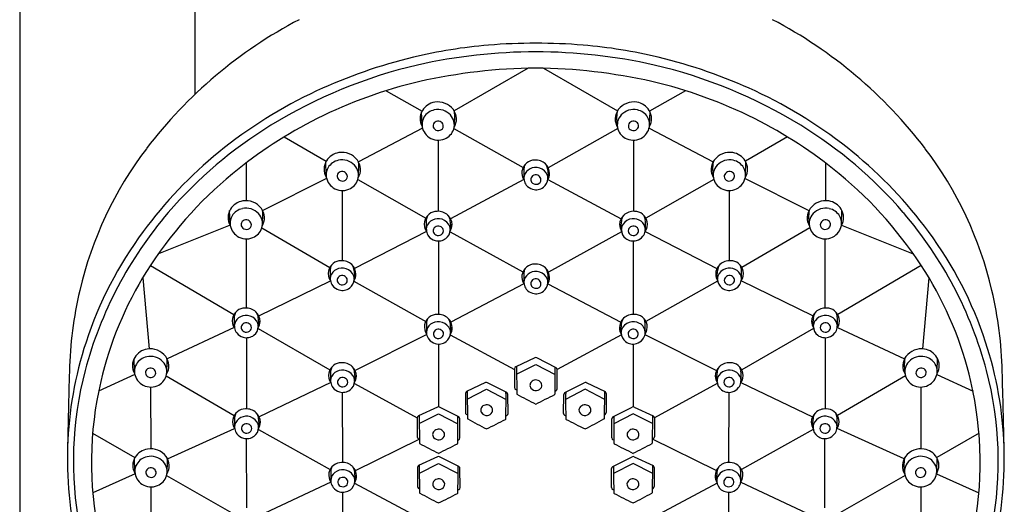
# Model space of a CAD drawing. Extents: x 7361.2 to 7371.2, y 176.4 to 232.1.
# Drawn here: x 7365.8 to 7370.3, y 217.6 to 219.9 of the extents above; entities that cross this region are included whole.
import ezdxf

# ---------------------------------------------------------------- set-up
doc = ezdxf.new("R2010")
doc.units = 0
doc.header["$LTSCALE"] = 0.64311
doc.layers.get('0').update_dxf_attribs({"color": 255, "linetype": 'CONTINUOUS'})

msp = doc.modelspace()

# ---------------------------------------------------------------- linework, layer by layer
for p, q in [((7365.7702, 220.1289), (7365.7702, 210.7897)), ((7366.5813, 220.1289), (7366.5813, 219.5349)), ((7368.1238, 219.6565), (7367.7819, 219.459)), ((7368.1961, 219.6565), (7368.5381, 219.459)), ((7367.4669, 219.5523), (7367.633, 219.4579)), ((7368.8531, 219.5523), (7368.687, 219.4579)), ((7367.633, 219.3963), (7367.6312, 219.4543)), ((7367.7828, 219.3966), (7367.7847, 219.4347)), ((7368.5371, 219.3966), (7368.5352, 219.4347)), ((7368.6869, 219.3963), (7368.6888, 219.4543)), ((7367.6354, 219.3791), (7367.3393, 219.2228)), ((7367.7806, 219.3766), (7368.1007, 219.1966)), ((7368.5394, 219.3766), (7368.2174, 219.1956)), ((7368.6846, 219.3791), (7368.9807, 219.2228)), ((7366.9943, 219.3381), (7367.1894, 219.2256)), ((7369.3257, 219.3381), (7369.1305, 219.2256)), ((7367.7083, 219.3235), (7367.7083, 218.9937)), ((7368.6117, 219.3235), (7368.6117, 218.9937)), ((7366.8195, 219.2186), (7366.8195, 219.0429)), ((7367.1888, 219.1629), (7367.187, 219.221)), ((7367.3387, 219.1632), (7367.3405, 219.2013)), ((7368.9813, 219.1632), (7368.9794, 219.2013)), ((7369.1311, 219.1629), (7369.133, 219.221)), ((7369.5005, 219.2186), (7369.5005, 219.0429)), ((7367.191, 219.1465), (7366.8953, 218.9978)), ((7367.336, 219.1418), (7367.6501, 218.9618)), ((7368.104, 219.141), (7367.7654, 218.9588)), ((7368.2163, 219.1408), (7368.5546, 218.9588)), ((7368.984, 219.1418), (7368.6698, 218.9618)), ((7369.129, 219.1465), (7369.4247, 218.9978)), ((7367.2641, 219.0901), (7367.2641, 218.765)), ((7369.0559, 219.0901), (7369.0559, 218.765)), ((7366.7443, 218.939), (7366.7424, 218.997)), ((7366.8941, 218.9393), (7366.896, 218.9774)), ((7369.4259, 218.9393), (7369.424, 218.9774)), ((7369.5757, 218.939), (7369.5776, 218.997)), ((7366.7451, 218.9291), (7366.4124, 218.7972)), ((7369.5749, 218.9291), (7369.9076, 218.7972)), ((7366.8914, 218.9179), (7367.2058, 218.7339)), ((7367.6538, 218.9), (7367.3212, 218.7288)), ((7367.7629, 218.8984), (7368.1001, 218.7134)), ((7368.5571, 218.8984), (7368.2181, 218.7124)), ((7368.6662, 218.9), (7368.9988, 218.7288)), ((7369.4285, 218.9179), (7369.1142, 218.7339)), ((7366.8203, 218.5458), (7366.8199, 218.8662)), ((7367.7089, 218.8564), (7367.7089, 218.5164)), ((7368.6111, 218.8564), (7368.6111, 218.5164)), ((7369.4997, 218.5458), (7369.5001, 218.8662)), ((7366.3754, 218.7426), (7366.7622, 218.5156)), ((7369.9446, 218.7426), (7369.5578, 218.5156)), ((7366.3401, 218.6863), (7366.369, 218.3565)), ((7366.8772, 218.5093), (7367.2089, 218.6723)), ((7367.3181, 218.6695), (7367.6503, 218.4833)), ((7368.1045, 218.6583), (7367.7666, 218.4804)), ((7368.2157, 218.6624), (7368.2165, 218.6905)), ((7368.2158, 218.6581), (7368.5533, 218.4804)), ((7369.0019, 218.6695), (7368.6697, 218.4833)), ((7369.4428, 218.5093), (7369.1111, 218.6723)), ((7369.9799, 218.6863), (7369.951, 218.3565)), ((7366.7637, 218.4549), (7366.4531, 218.3099)), ((7366.8741, 218.4507), (7367.2069, 218.2601)), ((7367.6546, 218.4227), (7367.3232, 218.256)), ((7367.7637, 218.421), (7368.0617, 218.261)), ((7368.5563, 218.421), (7368.2589, 218.2614)), ((7368.6654, 218.4227), (7368.9968, 218.256)), ((7369.4459, 218.4507), (7369.1131, 218.2601)), ((7369.5563, 218.4549), (7369.8669, 218.3099)), ((7366.8204, 218.4085), (7366.8209, 218.0785)), ((7367.7095, 218.3791), (7367.7095, 218.088)), ((7368.6105, 218.3791), (7368.6105, 218.088)), ((7369.4995, 218.4085), (7369.499, 218.0785)), ((7366.3013, 218.2527), (7366.2995, 218.3108)), ((7366.4512, 218.253), (7366.453, 218.2911)), ((7368.1552, 218.3152), (7368.0674, 218.274)), ((7368.0708, 218.2394), (7368.1598, 218.2844)), ((7368.1598, 218.2844), (7368.25, 218.2373)), ((7368.2535, 218.2693), (7368.1645, 218.315)), ((7369.8688, 218.253), (7369.8669, 218.2911)), ((7370.0186, 218.2527), (7370.0205, 218.3108)), ((7366.303, 218.2386), (7366.1358, 218.1611)), ((7368.0617, 218.2649), (7368.0617, 218.1771)), ((7368.0705, 218.2754), (7368.0714, 218.1484)), ((7368.2591, 218.1722), (7368.259, 218.2604)), ((7370.017, 218.2386), (7370.1842, 218.1611)), ((7366.4485, 218.2317), (7366.7632, 218.0476)), ((7367.2104, 218.2005), (7366.8789, 218.0415)), ((7367.3198, 218.1968), (7367.6111, 218.037)), ((7367.9273, 218.2001), (7367.8394, 218.1589)), ((7368.0256, 218.1542), (7367.9365, 218.1999)), ((7368.2944, 218.1542), (7368.3835, 218.1999)), ((7368.3927, 218.2001), (7368.4805, 218.1589)), ((7369.0002, 218.1968), (7368.7089, 218.037)), ((7369.1096, 218.2005), (7369.4411, 218.0415)), ((7369.8715, 218.2317), (7369.5568, 218.0476)), ((7366.3765, 218.1799), (7366.3769, 217.8939)), ((7367.2658, 217.8302), (7367.2653, 218.1553)), ((7367.8337, 218.1498), (7367.8337, 218.062)), ((7367.8426, 218.1603), (7367.8434, 218.0333)), ((7367.8428, 218.1243), (7367.9319, 218.1693)), ((7367.9319, 218.1693), (7368.0221, 218.1222)), ((7368.0312, 218.0571), (7368.031, 218.1453)), ((7368.0706, 218.1663), (7368.0669, 218.1683)), ((7368.2499, 218.1613), (7368.2537, 218.1633)), ((7368.2888, 218.0571), (7368.289, 218.1453)), ((7368.3881, 218.1693), (7368.2979, 218.1222)), ((7368.4772, 218.1243), (7368.3881, 218.1693)), ((7368.4774, 218.1603), (7368.4766, 218.0333)), ((7368.4863, 218.1498), (7368.4863, 218.062)), ((7369.0542, 217.8302), (7369.0547, 218.1553)), ((7369.9434, 218.1799), (7369.943, 217.8939)), ((7367.7047, 218.087), (7367.6169, 218.0458)), ((7367.6202, 218.0112), (7367.7093, 218.0563)), ((7367.7093, 218.0563), (7367.7995, 218.0091)), ((7367.803, 218.0411), (7367.7139, 218.0869)), ((7368.517, 218.0411), (7368.606, 218.0869)), ((7368.6107, 218.0563), (7368.5205, 218.0091)), ((7368.6997, 218.0112), (7368.6107, 218.0563)), ((7368.6153, 218.087), (7368.7031, 218.0458)), ((7367.6111, 218.0367), (7367.6111, 217.949)), ((7367.62, 218.0472), (7367.6208, 217.9203)), ((7367.8086, 217.944), (7367.8084, 218.0322)), ((7367.8426, 218.0512), (7367.8389, 218.0532)), ((7368.0219, 218.0462), (7368.0257, 218.0482)), ((7368.2981, 218.0462), (7368.2942, 218.0482)), ((7368.4773, 218.0512), (7368.481, 218.0532)), ((7368.5114, 217.944), (7368.5115, 218.0322)), ((7368.7, 218.0472), (7368.6991, 217.9203)), ((7368.7089, 218.0367), (7368.7089, 217.949)), ((7366.108, 217.9661), (7366.3039, 217.8531)), ((7366.455, 217.8469), (7366.7648, 217.9881)), ((7366.8754, 217.9833), (7367.2075, 217.7971)), ((7369.4445, 217.9833), (7369.1125, 217.7971)), ((7369.865, 217.8469), (7369.5551, 217.9881)), ((7370.212, 217.9661), (7370.0161, 217.8531)), ((7366.8217, 217.621), (7366.821, 217.9412)), ((7367.3243, 217.7931), (7367.6197, 217.9383)), ((7367.6201, 217.9382), (7367.6164, 217.9402)), ((7367.7993, 217.9332), (7367.8032, 217.9351)), ((7368.5206, 217.9332), (7368.5168, 217.9351)), ((7368.6999, 217.9382), (7368.7036, 217.9402)), ((7368.9956, 217.7931), (7368.7003, 217.9383)), ((7369.4983, 217.621), (7369.4989, 217.9412)), ((7366.3031, 217.79), (7366.3012, 217.8481)), ((7366.4529, 217.7903), (7366.4548, 217.8284)), ((7367.7052, 217.857), (7367.6174, 217.8158)), ((7367.6207, 217.7812), (7367.7098, 217.8263)), ((7367.7098, 217.8263), (7367.8, 217.7791)), ((7367.8035, 217.8111), (7367.7144, 217.8568)), ((7368.5165, 217.8111), (7368.6055, 217.8568)), ((7368.6102, 217.8263), (7368.52, 217.7791)), ((7368.6993, 217.7812), (7368.6102, 217.8263)), ((7368.6148, 217.857), (7368.7026, 217.8158)), ((7369.8671, 217.7903), (7369.8652, 217.8284)), ((7370.0169, 217.79), (7370.0188, 217.8481)), ((7367.6116, 217.8067), (7367.6116, 217.7189)), ((7367.6205, 217.8172), (7367.6213, 217.6902)), ((7367.8091, 217.714), (7367.8089, 217.8022)), ((7368.5109, 217.714), (7368.5111, 217.8022)), ((7368.6995, 217.8172), (7368.6987, 217.6902)), ((7368.7084, 217.8067), (7368.7084, 217.7189)), ((7366.3045, 217.7772), (7366.1084, 217.6891)), ((7366.4504, 217.7694), (7366.7626, 217.5904)), ((7367.211, 217.7387), (7366.8786, 217.583)), ((7367.3208, 217.7349), (7367.6119, 217.5786)), ((7368.9992, 217.7349), (7368.7081, 217.5786)), ((7369.109, 217.7387), (7369.4414, 217.583)), ((7369.8696, 217.7694), (7369.5573, 217.5904)), ((7370.0155, 217.7772), (7370.2116, 217.6891)), ((7366.3772, 217.7172), (7366.3778, 217.4417)), ((7367.2666, 217.3775), (7367.266, 217.6929)), ((7367.6206, 217.7081), (7367.6168, 217.7101)), ((7367.7998, 217.7031), (7367.8037, 217.7051)), ((7368.5202, 217.7031), (7368.5163, 217.7051)), ((7368.6994, 217.7081), (7368.7031, 217.7101)), ((7369.0534, 217.3775), (7369.054, 217.6929)), ((7369.9428, 217.7172), (7369.9421, 217.4417))]:
    msp.add_line(p, q)
for centre, radius, start, end in [((7368.0545, 217.9931), 2.1325, 117.6876, 142.7472), ((7368.2655, 217.9931), 2.1325, 37.2528, 62.3124), ((7368.1379, 217.4417), 2.3303, 94.8562, 103.5219), ((7368.1649, 216.8622), 2.9101, 90.0964, 94.4193), ((7368.1551, 216.8622), 2.9101, 85.5807, 89.9036), ((7368.1821, 217.4417), 2.3303, 76.4781, 85.1438), ((7368.153, 217.3791), 2.3947, 103.5219, 114.8947), ((7368.166, 217.2014), 2.5312, 90.1354, 102.6254), ((7368.154, 217.2014), 2.5312, 77.3746, 89.8646), ((7368.167, 217.3791), 2.3947, 65.1053, 76.4781), ((7368.1318, 217.4399), 2.2911, 103.0962, 121.5376), ((7368.1825, 217.1098), 2.5475, 90.5057, 102.6999), ((7368.1375, 217.1098), 2.5475, 77.3001, 89.4943), ((7368.1881, 217.4399), 2.2911, 58.4624, 76.9038), ((7368.1163, 217.4875), 2.1645, 103.1895, 116.5791), ((7368.2037, 217.4875), 2.1645, 63.4209, 76.8105), ((7368.045, 217.6118), 2.1382, 114.8947, 129.2392), ((7368.275, 217.6118), 2.1382, 50.7608, 65.1053), ((7367.7049, 219.4177), 0.0824, 99.1927, 148.4306), ((7367.7062, 219.4096), 0.0906, 37.4696, 99.1927), ((7368.6138, 219.4096), 0.0906, 80.8073, 142.5304), ((7368.6151, 219.4177), 0.0824, 31.5694, 80.8073), ((7368.0754, 217.5692), 2.0731, 116.5791, 129.5475), ((7367.6965, 219.4229), 0.0725, 148.4306, 210.3002), ((7367.6991, 219.3959), 0.066, 149.5163, 181.7895), ((7367.704, 219.393), 0.0717, 101.3335, 149.5163), ((7367.7071, 219.3864), 0.0789, 43.3499, 102.5741), ((7367.7153, 219.3941), 0.0675, 342.8442, 43.4219), ((7367.7171, 219.4208), 0.0752, 329.5887, 35.7348), ((7367.7118, 219.4378), 0.073, 357.5921, 17.5227), ((7368.6029, 219.4208), 0.0752, 144.2652, 210.4113), ((7368.6081, 219.4378), 0.073, 162.4773, 182.4079), ((7368.6046, 219.3941), 0.0675, 136.5781, 197.1558), ((7368.6129, 219.3864), 0.0789, 77.4259, 136.6501), ((7368.616, 219.393), 0.0717, 30.4837, 78.6665), ((7368.6209, 219.3959), 0.066, 358.2105, 30.4837), ((7368.6235, 219.4229), 0.0725, 329.6998, 31.5694), ((7368.2446, 217.5692), 2.0731, 50.4525, 63.4209), ((7367.9906, 217.67), 2.021, 121.5376, 139.3012), ((7367.707, 219.3981), 0.0741, 183.2794, 236.4303), ((7367.7038, 219.3897), 0.0196, 153.5304, 214.0454), ((7367.7071, 219.3887), 0.023, 97.3905, 154.819), ((7367.7088, 219.3931), 0.0256, 214.0454, 273.789), ((7367.7074, 219.3862), 0.0255, 41.0296, 97.3905), ((7367.7089, 219.3904), 0.0229, 273.789, 339.3834), ((7367.7112, 219.3895), 0.0205, 339.3834, 41.0296), ((7368.6088, 219.3895), 0.0205, 138.9704, 200.6166), ((7368.611, 219.3904), 0.0229, 200.6166, 266.211), ((7368.6126, 219.3862), 0.0255, 82.6095, 138.9704), ((7368.6112, 219.3931), 0.0256, 266.211, 325.9546), ((7368.6129, 219.3887), 0.023, 25.181, 82.6095), ((7368.6162, 219.3897), 0.0196, 325.9546, 26.4696), ((7368.613, 219.3981), 0.0741, 303.5697, 356.7206), ((7368.3294, 217.67), 2.021, 40.6988, 58.4624), ((7367.7087, 219.4005), 0.077, 236.3236, 292.7006), ((7367.71, 219.3973), 0.0736, 292.7006, 341.6755), ((7368.6099, 219.3973), 0.0736, 198.3245, 247.2994), ((7368.6112, 219.4005), 0.077, 247.2994, 303.6764), ((7367.7415, 218.2311), 1.7392, 142.7472, 166.8263), ((7367.9868, 217.683), 2.0463, 129.2392, 143.5158), ((7367.2607, 219.1843), 0.0824, 99.1927, 148.4306), ((7367.262, 219.1762), 0.0906, 37.4696, 99.1927), ((7369.058, 219.1762), 0.0906, 80.8073, 142.5304), ((7369.0593, 219.1843), 0.0824, 31.5694, 80.8073), ((7368.3331, 217.683), 2.0463, 36.4842, 50.7608), ((7368.5785, 218.2311), 1.7392, 13.1737, 37.2528), ((7367.2523, 219.1895), 0.0725, 148.4306, 210.3002), ((7367.2549, 219.1626), 0.066, 149.5163, 181.7895), ((7367.2598, 219.1597), 0.0717, 101.3335, 149.5163), ((7367.2629, 219.153), 0.0789, 43.3499, 102.5741), ((7367.2712, 219.1607), 0.0675, 342.8442, 43.4219), ((7367.2729, 219.1874), 0.0752, 329.5887, 35.7348), ((7367.2676, 219.2044), 0.073, 357.5921, 17.5227), ((7368.1554, 219.1705), 0.0606, 128.2361, 168.3772), ((7368.1686, 219.1842), 0.0643, 155.6905, 173.2851), ((7368.1541, 219.1729), 0.0579, 89.5448, 128.6796), ((7368.1594, 219.1388), 0.0582, 83.6462, 127.666), ((7368.16, 219.1666), 0.0645, 46.4716, 94.8852), ((7368.1593, 219.138), 0.0591, 34.3981, 83.6462), ((7368.1618, 219.1682), 0.0621, 1.0905, 46.6165), ((7368.1485, 219.1759), 0.0681, 8.6516, 30.5447), ((7369.0471, 219.1874), 0.0752, 144.2652, 210.4113), ((7369.0523, 219.2044), 0.073, 162.4773, 182.4079), ((7369.0488, 219.1607), 0.0675, 136.5781, 197.1558), ((7369.0571, 219.153), 0.0789, 77.4259, 136.6501), ((7369.0602, 219.1597), 0.0717, 30.4837, 78.6665), ((7369.0651, 219.1626), 0.066, 358.2105, 30.4837), ((7369.0677, 219.1895), 0.0725, 329.6998, 31.5694), ((7367.9612, 217.7076), 1.8936, 129.5475, 147.8702), ((7367.2628, 219.1647), 0.0741, 183.2794, 236.4303), ((7367.2596, 219.1564), 0.0196, 153.5304, 214.0454), ((7367.2629, 219.1553), 0.023, 97.3905, 154.819), ((7367.2632, 219.1528), 0.0255, 41.0296, 97.3905), ((7367.2647, 219.157), 0.0229, 273.789, 339.3834), ((7367.267, 219.1561), 0.0205, 339.3834, 41.0296), ((7368.1578, 219.1729), 0.0626, 170.9601, 213.1174), ((7368.4273, 219.1754), 0.3229, 177.1093, 181.9406), ((7368.3339, 219.1596), 0.2294, 178.7871, 185.1984), ((7368.154, 219.1459), 0.0493, 127.666, 177.3981), ((7368.1577, 219.1407), 0.0211, 125.9022, 187.7162), ((7368.16, 219.1374), 0.0251, 69.5374, 125.6529), ((7368.1604, 219.1386), 0.0238, 19.1101, 69.5374), ((7368.1713, 219.1463), 0.0446, 0.1781, 34.2191), ((7368.1615, 219.1705), 0.0624, 329.7009, 358.9214), ((7401.7738, 218.299), 33.5687, 178.50929, 178.5573), ((7368.1203, 219.1748), 0.0962, 358.5344, 6.8002), ((7369.053, 219.1561), 0.0205, 138.9704, 200.6166), ((7369.0552, 219.157), 0.0229, 200.6166, 266.211), ((7369.0568, 219.1528), 0.0255, 82.6095, 138.9704), ((7369.0571, 219.1553), 0.023, 25.181, 82.6095), ((7369.0604, 219.1564), 0.0196, 325.9546, 26.4696), ((7369.0572, 219.1647), 0.0741, 303.5697, 356.7206), ((7368.3588, 217.7076), 1.8936, 32.1298, 50.4525), ((7367.2645, 219.1671), 0.077, 236.3236, 292.7006), ((7367.2646, 219.1597), 0.0256, 214.0454, 273.789), ((7367.2659, 219.1639), 0.0736, 292.7006, 341.6755), ((7368.1544, 219.1463), 0.0495, 188.7364, 218.6085), ((7368.1608, 219.1515), 0.0577, 218.6085, 254.2891), ((7368.1587, 219.1415), 0.0222, 189.4513, 241.9065), ((7368.1608, 219.1516), 0.0579, 254.2891, 306.4873), ((7368.1605, 219.144), 0.0251, 241.0517, 305.144), ((7368.1631, 219.1404), 0.0207, 304.8084, 16.8556), ((7368.165, 219.1459), 0.0507, 306.4873, 358.1191), ((7369.0541, 219.1639), 0.0736, 198.3245, 247.2994), ((7369.0554, 219.1671), 0.077, 247.2994, 303.6764), ((7369.0554, 219.1597), 0.0256, 266.211, 325.9546), ((7366.8162, 218.9604), 0.0824, 99.1927, 148.4306), ((7366.8175, 218.9523), 0.0906, 37.4696, 99.1927), ((7369.5025, 218.9523), 0.0906, 80.8073, 142.5304), ((7369.5038, 218.9604), 0.0824, 31.5694, 80.8073), ((7367.8567, 217.7852), 1.8444, 139.3012, 165.2166), ((7366.8077, 218.9656), 0.0725, 148.4306, 210.3002), ((7366.8103, 218.9386), 0.066, 149.5163, 181.7895), ((7366.8152, 218.9357), 0.0717, 101.3335, 149.5163), ((7366.8183, 218.9291), 0.0789, 43.3499, 102.5741), ((7366.8266, 218.9368), 0.0675, 342.8442, 43.4219), ((7366.8283, 218.9635), 0.0752, 329.5887, 35.7348), ((7366.8231, 218.9805), 0.073, 357.5921, 17.5227), ((7367.7036, 218.9332), 0.0606, 128.2361, 168.3772), ((7367.7168, 218.9468), 0.0643, 155.6905, 173.2851), ((7367.7022, 218.9356), 0.0579, 89.5448, 128.6796), ((7367.7082, 218.9292), 0.0645, 46.4716, 94.8852), ((7367.7099, 218.9309), 0.0621, 1.0905, 46.6165), ((7367.6967, 218.9386), 0.0681, 8.6516, 30.5447), ((7368.61, 218.9309), 0.0621, 133.3835, 178.9095), ((7368.6233, 218.9386), 0.0681, 149.4553, 171.3484), ((7368.6118, 218.9292), 0.0645, 85.1148, 133.5284), ((7368.6178, 218.9356), 0.0579, 51.3204, 90.4552), ((7368.6164, 218.9332), 0.0606, 11.6228, 51.7639), ((7368.6032, 218.9468), 0.0643, 6.7149, 24.3095), ((7369.4917, 218.9635), 0.0752, 144.2652, 210.4113), ((7369.4969, 218.9805), 0.073, 162.4773, 182.4079), ((7369.4934, 218.9368), 0.0675, 136.5781, 197.1558), ((7369.5017, 218.9291), 0.0789, 77.4259, 136.6501), ((7369.5047, 218.9357), 0.0717, 30.4837, 78.6665), ((7369.5097, 218.9386), 0.066, 358.2105, 30.4837), ((7369.5123, 218.9656), 0.0725, 329.6998, 31.5694), ((7368.4633, 217.7852), 1.8444, 14.7834, 40.6988), ((7366.8183, 218.9408), 0.0741, 183.2794, 236.4303), ((7366.815, 218.9324), 0.0196, 153.5304, 214.0454), ((7366.8183, 218.9313), 0.023, 97.3905, 154.819), ((7366.82, 218.9358), 0.0256, 214.0454, 273.789), ((7366.8187, 218.9289), 0.0255, 41.0296, 97.3905), ((7366.8202, 218.9331), 0.0229, 273.789, 339.3834), ((7366.8225, 218.9322), 0.0205, 339.3834, 41.0296), ((7367.706, 218.9355), 0.0626, 170.9601, 213.1174), ((7367.9754, 218.9381), 0.3229, 177.1093, 181.9406), ((7367.882, 218.9223), 0.2294, 178.7871, 185.1984), ((7367.7021, 218.9086), 0.0493, 127.666, 177.3981), ((7367.7076, 218.9015), 0.0582, 83.6462, 127.666), ((7367.7059, 218.9034), 0.0211, 125.9022, 187.7162), ((7367.7082, 218.9001), 0.0251, 69.5374, 125.6529), ((7367.7075, 218.9007), 0.0591, 34.3981, 83.6462), ((7367.7086, 218.9013), 0.0238, 19.1101, 69.5374), ((7367.7194, 218.909), 0.0446, 0.1781, 34.2191), ((7367.7096, 218.9332), 0.0624, 329.7009, 358.9214), ((7401.3219, 218.0617), 33.5687, 178.50929, 178.5573), ((7367.6684, 218.9375), 0.0962, 358.5344, 6.8002), ((7368.6104, 218.9332), 0.0624, 181.0786, 210.2991), ((7368.6515, 218.9375), 0.0962, 173.1998, 181.4656), ((7334.9981, 218.0617), 33.5687, 1.4427, 1.49071), ((7368.6006, 218.909), 0.0446, 145.7809, 179.8219), ((7368.6125, 218.9007), 0.0591, 96.3538, 145.6019), ((7368.6114, 218.9013), 0.0238, 110.4626, 160.8899), ((7368.6118, 218.9001), 0.0251, 54.3471, 110.4626), ((7368.6124, 218.9015), 0.0582, 52.334, 96.3538), ((7368.6141, 218.9034), 0.0211, 352.2838, 54.0978), ((7368.6179, 218.9086), 0.0493, 2.6019, 52.334), ((7368.614, 218.9355), 0.0626, 326.8826, 9.0399), ((7368.4379, 218.9223), 0.2294, 354.8016, 1.2129), ((7368.3445, 218.9381), 0.3229, 358.0594, 2.8907), ((7369.4975, 218.9322), 0.0205, 138.9704, 200.6166), ((7369.4998, 218.9331), 0.0229, 200.6166, 266.211), ((7369.5013, 218.9289), 0.0255, 82.6095, 138.9704), ((7369.5, 218.9358), 0.0256, 266.211, 325.9546), ((7369.5016, 218.9313), 0.023, 25.181, 82.6095), ((7369.505, 218.9324), 0.0196, 325.9546, 26.4696), ((7369.5017, 218.9408), 0.0741, 303.5697, 356.7206), ((7367.793, 217.8263), 1.8052, 143.5158, 161.8854), ((7366.82, 218.9432), 0.077, 236.3236, 292.7006), ((7366.8213, 218.94), 0.0736, 292.7006, 341.6755), ((7367.7025, 218.909), 0.0495, 188.7364, 218.6085), ((7367.7089, 218.9141), 0.0577, 218.6085, 254.2891), ((7367.7069, 218.9042), 0.0222, 189.4513, 241.9065), ((7367.7086, 218.9066), 0.0251, 241.0517, 305.144), ((7367.7113, 218.9031), 0.0207, 304.8084, 16.8556), ((7367.7132, 218.9085), 0.0507, 306.4873, 358.1191), ((7368.6068, 218.9085), 0.0507, 181.8809, 233.5127), ((7368.6087, 218.9031), 0.0207, 163.1444, 235.1916), ((7368.6114, 218.9066), 0.0251, 234.856, 298.9483), ((7368.6131, 218.9042), 0.0222, 298.0935, 350.5487), ((7368.611, 218.9141), 0.0577, 285.7109, 321.3915), ((7368.6175, 218.909), 0.0495, 321.3915, 351.2636), ((7369.4987, 218.94), 0.0736, 198.3245, 247.2994), ((7369.5, 218.9432), 0.077, 247.2994, 303.6764), ((7368.527, 217.8263), 1.8052, 18.1146, 36.4842), ((7367.709, 218.9143), 0.0579, 254.2891, 306.4873), ((7368.611, 218.9143), 0.0579, 233.5127, 285.7109), ((7367.2588, 218.7044), 0.0606, 128.2361, 168.3772), ((7367.272, 218.7181), 0.0643, 155.6905, 173.2851), ((7367.2574, 218.7069), 0.0579, 89.5448, 128.6796), ((7367.2634, 218.7005), 0.0645, 46.4716, 94.8852), ((7367.2652, 218.7021), 0.0621, 1.0905, 46.6165), ((7367.2519, 218.7099), 0.0681, 8.6516, 30.5447), ((7368.1541, 218.6911), 0.0579, 89.5448, 128.6796), ((7368.16, 218.6847), 0.0645, 46.4716, 94.8852), ((7369.0548, 218.7021), 0.0621, 133.3835, 178.9095), ((7369.0681, 218.7099), 0.0681, 149.4553, 171.3484), ((7369.0566, 218.7005), 0.0645, 85.1148, 133.5284), ((7369.0625, 218.7069), 0.0579, 51.3204, 90.4552), ((7369.0612, 218.7044), 0.0606, 11.6228, 51.7639), ((7369.048, 218.7181), 0.0643, 6.7149, 24.3095), ((7367.7692, 217.8282), 1.667, 147.8702, 166.9032), ((7367.2612, 218.7068), 0.0626, 170.9601, 213.1174), ((7367.5307, 218.7093), 0.3229, 177.1093, 181.9406), ((7367.4372, 218.6936), 0.2294, 178.7871, 185.1984), ((7367.2573, 218.6799), 0.0493, 127.666, 177.3981), ((7367.2628, 218.6728), 0.0582, 83.6462, 127.666), ((7367.2611, 218.6747), 0.0211, 125.9022, 187.7162), ((7367.2634, 218.6713), 0.0251, 69.5374, 125.6529), ((7367.2627, 218.6719), 0.0591, 34.3981, 83.6462), ((7367.2638, 218.6725), 0.0238, 19.1101, 69.5374), ((7367.2746, 218.6803), 0.0446, 0.1781, 34.2191), ((7367.2648, 218.7045), 0.0624, 329.7009, 358.9214), ((7400.8771, 217.833), 33.5687, 178.50929, 178.5573), ((7367.2237, 218.7087), 0.0962, 358.5344, 6.8002), ((7368.1578, 218.6911), 0.0626, 170.9601, 213.1174), ((7368.1554, 218.6887), 0.0606, 128.2361, 168.3772), ((7368.4273, 218.6936), 0.3229, 177.1093, 181.9406), ((7368.1686, 218.7023), 0.0643, 155.6905, 173.2851), ((7368.154, 218.6641), 0.0493, 127.666, 177.3981), ((7368.1594, 218.657), 0.0582, 83.6462, 127.666), ((7368.1593, 218.6562), 0.0591, 34.3981, 83.6462), ((7368.1618, 218.6864), 0.0621, 1.0905, 46.6165), ((7368.1485, 218.6941), 0.0681, 8.6516, 30.5447), ((7368.1203, 218.693), 0.0962, 358.5344, 6.8002), ((7369.0551, 218.7045), 0.0624, 181.0786, 210.2991), ((7369.0963, 218.7087), 0.0962, 173.1998, 181.4656), ((7335.4428, 217.833), 33.5687, 1.4427, 1.49071), ((7369.0453, 218.6803), 0.0446, 145.7809, 179.8219), ((7369.0573, 218.6719), 0.0591, 96.3538, 145.6019), ((7369.0562, 218.6725), 0.0238, 110.4626, 160.8899), ((7369.0566, 218.6713), 0.0251, 54.3471, 110.4626), ((7369.0572, 218.6728), 0.0582, 52.334, 96.3538), ((7369.0589, 218.6747), 0.0211, 352.2838, 54.0978), ((7369.0626, 218.6799), 0.0493, 2.6019, 52.334), ((7369.0588, 218.7068), 0.0626, 326.8826, 9.0399), ((7368.8827, 218.6936), 0.2294, 354.8016, 1.2129), ((7368.7893, 218.7093), 0.3229, 358.0594, 2.8907), ((7368.5508, 217.8282), 1.667, 13.0968, 32.1298), ((7367.2577, 218.6803), 0.0495, 188.7364, 218.6085), ((7367.2642, 218.6854), 0.0577, 218.6085, 254.2891), ((7367.2621, 218.6755), 0.0222, 189.4513, 241.9065), ((7367.2638, 218.6779), 0.0251, 241.0517, 305.144), ((7367.2665, 218.6743), 0.0207, 304.8084, 16.8556), ((7367.2684, 218.6798), 0.0507, 306.4873, 358.1191), ((7368.3339, 218.6778), 0.2294, 178.7871, 185.1984), ((7368.1544, 218.6645), 0.0495, 188.7364, 218.6085), ((7368.1577, 218.6589), 0.0211, 125.9022, 187.7162), ((7368.1587, 218.6597), 0.0222, 189.4513, 241.9065), ((7368.16, 218.6556), 0.0251, 69.5374, 125.6529), ((7368.1604, 218.6568), 0.0238, 19.1101, 69.5374), ((7368.1631, 218.6586), 0.0207, 304.8084, 16.8556), ((7368.165, 218.664), 0.0507, 306.4873, 358.1191), ((7368.1712, 218.6645), 0.0446, 0.1836, 34.2172), ((7368.1615, 218.6887), 0.0624, 329.7009, 358.9214), ((7369.0516, 218.6798), 0.0507, 181.8809, 233.5127), ((7369.0535, 218.6743), 0.0207, 163.1444, 235.1916), ((7369.0561, 218.6779), 0.0251, 234.856, 298.9483), ((7369.0579, 218.6755), 0.0222, 298.0935, 350.5487), ((7369.0558, 218.6854), 0.0577, 285.7109, 321.3915), ((7369.0622, 218.6803), 0.0495, 321.3915, 351.2636), ((7367.8346, 218.2093), 1.8348, 166.8263, 178.6497), ((7367.2642, 218.6855), 0.0579, 254.2891, 306.4873), ((7368.1608, 218.6696), 0.0577, 218.6085, 254.2891), ((7368.1608, 218.6698), 0.0579, 254.2891, 306.4873), ((7368.1605, 218.6621), 0.0251, 241.0517, 305.144), ((7369.0558, 218.6855), 0.0579, 233.5127, 285.7109), ((7368.4854, 218.2093), 1.8348, 1.3503, 13.1737), ((7366.8146, 218.4852), 0.0606, 128.2361, 168.3772), ((7366.8279, 218.4989), 0.0643, 155.6905, 173.2851), ((7366.8133, 218.4877), 0.0579, 89.5448, 128.6796), ((7366.8187, 218.4536), 0.0582, 83.6462, 127.666), ((7366.8193, 218.4813), 0.0645, 46.4716, 94.8852), ((7366.8186, 218.4527), 0.0591, 34.3981, 83.6462), ((7366.821, 218.4829), 0.0621, 1.0905, 46.6165), ((7366.8077, 218.4907), 0.0681, 8.6516, 30.5447), ((7367.703, 218.4583), 0.0579, 89.5448, 128.6796), ((7367.7089, 218.4519), 0.0645, 46.4716, 94.8852), ((7368.6111, 218.4519), 0.0645, 85.1148, 133.5284), ((7368.617, 218.4583), 0.0579, 51.3204, 90.4552), ((7369.499, 218.4829), 0.0621, 133.3835, 178.9095), ((7369.5122, 218.4907), 0.0681, 149.4553, 171.3484), ((7369.5014, 218.4527), 0.0591, 96.3538, 145.6019), ((7369.5007, 218.4813), 0.0645, 85.1148, 133.5284), ((7369.5013, 218.4536), 0.0582, 52.334, 96.3538), ((7369.5067, 218.4877), 0.0579, 51.3204, 90.4552), ((7369.5053, 218.4852), 0.0606, 11.6228, 51.7639), ((7369.4921, 218.4989), 0.0643, 6.7149, 24.3095), ((7366.8171, 218.4876), 0.0626, 170.9601, 213.1174), ((7367.0865, 218.4901), 0.3229, 177.1093, 181.9406), ((7366.9931, 218.4743), 0.2294, 178.7871, 185.1984), ((7366.8132, 218.4607), 0.0493, 127.666, 177.3981), ((7366.817, 218.4555), 0.0211, 125.9022, 187.7162), ((7366.8192, 218.4521), 0.0251, 69.5374, 125.6529), ((7366.8197, 218.4533), 0.0238, 19.1101, 69.5374), ((7366.8305, 218.461), 0.0446, 0.1781, 34.2191), ((7366.8207, 218.4853), 0.0624, 329.7009, 358.9214), ((7400.433, 217.6138), 33.5687, 178.50929, 178.5573), ((7366.7795, 218.4895), 0.0962, 358.5344, 6.8002), ((7367.7068, 218.4582), 0.0626, 170.9601, 213.1174), ((7367.7043, 218.4558), 0.0606, 128.2361, 168.3772), ((7367.9762, 218.4607), 0.3229, 177.1093, 181.9406), ((7367.7175, 218.4695), 0.0643, 155.6905, 173.2851), ((7367.7029, 218.4313), 0.0493, 127.666, 177.3981), ((7367.7083, 218.4242), 0.0582, 83.6462, 127.666), ((7367.7082, 218.4233), 0.0591, 34.3981, 83.6462), ((7367.7107, 218.4535), 0.0621, 1.0905, 46.6165), ((7367.6974, 218.4613), 0.0681, 8.6516, 30.5447), ((7367.6692, 218.4601), 0.0962, 358.5344, 6.8002), ((7368.6093, 218.4535), 0.0621, 133.3835, 178.9095), ((7368.6508, 218.4601), 0.0962, 173.1998, 181.4656), ((7368.6226, 218.4613), 0.0681, 149.4553, 171.3484), ((7368.6117, 218.4233), 0.0591, 96.3538, 145.6019), ((7368.6116, 218.4242), 0.0582, 52.334, 96.3538), ((7368.6171, 218.4313), 0.0493, 2.6019, 52.334), ((7368.6157, 218.4558), 0.0606, 11.6228, 51.7639), ((7368.6024, 218.4695), 0.0643, 6.7149, 24.3095), ((7368.6132, 218.4582), 0.0626, 326.8826, 9.0399), ((7368.3438, 218.4607), 0.3229, 358.0594, 2.8907), ((7369.4993, 218.4853), 0.0624, 181.0786, 210.2991), ((7369.5405, 218.4895), 0.0962, 173.1998, 181.4656), ((7335.887, 217.6138), 33.5687, 1.4427, 1.49071), ((7369.4895, 218.461), 0.0446, 145.7809, 179.8219), ((7369.5003, 218.4533), 0.0238, 110.4626, 160.8899), ((7369.5007, 218.4521), 0.0251, 54.3471, 110.4626), ((7369.503, 218.4555), 0.0211, 352.2838, 54.0978), ((7369.5068, 218.4607), 0.0493, 2.6019, 52.334), ((7369.5029, 218.4876), 0.0626, 326.8826, 9.0399), ((7369.3269, 218.4743), 0.2294, 354.8016, 1.2129), ((7369.2335, 218.4901), 0.3229, 358.0594, 2.8907), ((7366.8136, 218.4611), 0.0495, 188.7364, 218.6085), ((7366.82, 218.4662), 0.0577, 218.6085, 254.2891), ((7366.818, 218.4563), 0.0222, 189.4513, 241.9065), ((7366.8201, 218.4663), 0.0579, 254.2891, 306.4873), ((7366.8197, 218.4587), 0.0251, 241.0517, 305.144), ((7366.8224, 218.4551), 0.0207, 304.8084, 16.8556), ((7366.8243, 218.4606), 0.0507, 306.4873, 358.1191), ((7367.8828, 218.4449), 0.2294, 178.7871, 185.1984), ((7367.7033, 218.4317), 0.0495, 188.7364, 218.6085), ((7367.7066, 218.4261), 0.0211, 125.9022, 187.7162), ((7367.7077, 218.4269), 0.0222, 189.4513, 241.9065), ((7367.7089, 218.4227), 0.0251, 69.5374, 125.6529), ((7367.7094, 218.4239), 0.0238, 19.1101, 69.5374), ((7367.712, 218.4257), 0.0207, 304.8084, 16.8556), ((7367.714, 218.4312), 0.0507, 306.4873, 358.1191), ((7367.7202, 218.4316), 0.0446, 0.1781, 34.2191), ((7367.7104, 218.4559), 0.0624, 329.7009, 358.9214), ((7401.3227, 217.5844), 33.5687, 178.50929, 178.5573), ((7368.6096, 218.4559), 0.0624, 181.0786, 210.2991), ((7334.9973, 217.5844), 33.5687, 1.4427, 1.49071), ((7368.5998, 218.4316), 0.0446, 145.7809, 179.8219), ((7368.606, 218.4312), 0.0507, 181.8809, 233.5127), ((7368.6079, 218.4257), 0.0207, 163.1444, 235.1916), ((7368.6106, 218.4239), 0.0238, 110.4626, 160.8899), ((7368.6111, 218.4227), 0.0251, 54.3471, 110.4626), ((7368.6123, 218.4269), 0.0222, 298.0935, 350.5487), ((7368.6133, 218.4261), 0.0211, 352.2838, 54.0978), ((7368.6167, 218.4317), 0.0495, 321.3915, 351.2636), ((7368.4372, 218.4449), 0.2294, 354.8016, 1.2129), ((7369.4957, 218.4606), 0.0507, 181.8809, 233.5127), ((7369.4999, 218.4663), 0.0579, 233.5127, 285.7109), ((7369.4976, 218.4551), 0.0207, 163.1444, 235.1916), ((7369.5003, 218.4587), 0.0251, 234.856, 298.9483), ((7369.502, 218.4563), 0.0222, 298.0935, 350.5487), ((7369.5, 218.4662), 0.0577, 285.7109, 321.3915), ((7369.5064, 218.4611), 0.0495, 321.3915, 351.2636), ((7367.7391, 217.8439), 1.7485, 161.8854, 178.0516), ((7367.7097, 218.4368), 0.0577, 218.6085, 254.2891), ((7367.7097, 218.4369), 0.0579, 254.2891, 306.4873), ((7367.7094, 218.4293), 0.0251, 241.0517, 305.144), ((7368.6103, 218.4369), 0.0579, 233.5127, 285.7109), ((7368.6106, 218.4293), 0.0251, 234.856, 298.9483), ((7368.6103, 218.4368), 0.0577, 285.7109, 321.3915), ((7368.5809, 217.8439), 1.7485, 1.9484, 18.1146), ((7366.3732, 218.2741), 0.0824, 99.1927, 148.4306), ((7366.3745, 218.266), 0.0906, 37.4696, 99.1927), ((7369.9455, 218.266), 0.0906, 80.8073, 142.5304), ((7369.9468, 218.2741), 0.0824, 31.5694, 80.8073), ((7366.3648, 218.2793), 0.0725, 148.4306, 210.3002), ((7366.3674, 218.2524), 0.066, 149.5163, 181.7895), ((7366.3723, 218.2495), 0.0717, 101.3335, 149.5163), ((7366.3754, 218.2428), 0.0789, 43.3499, 102.5741), ((7366.3837, 218.2505), 0.0675, 342.8442, 43.4219), ((7366.3854, 218.2772), 0.0752, 329.5887, 35.7348), ((7366.3801, 218.2942), 0.073, 357.5921, 17.5227), ((7367.2592, 218.2345), 0.0579, 89.5448, 128.6796), ((7367.2652, 218.2281), 0.0645, 46.4716, 94.8852), ((7368.1597, 218.3057), 0.0105, 62.8046, 115.1565), ((7369.0548, 218.2281), 0.0645, 85.1148, 133.5284), ((7369.0607, 218.2345), 0.0579, 51.3204, 90.4552), ((7369.9346, 218.2772), 0.0752, 144.2652, 210.4113), ((7369.9398, 218.2942), 0.073, 162.4773, 182.4079), ((7369.9363, 218.2505), 0.0675, 136.5781, 197.1558), ((7369.9446, 218.2428), 0.0789, 77.4259, 136.6501), ((7369.9477, 218.2495), 0.0717, 30.4837, 78.6665), ((7369.9526, 218.2524), 0.066, 358.2105, 30.4837), ((7369.9552, 218.2793), 0.0725, 329.6998, 31.5694), ((7453.7614, 215.9264), 87.792, 178.481714, 178.717651), ((7367.6635, 217.8362), 1.6446, 165.2166, 190.6975), ((7366.3753, 218.2545), 0.0741, 183.2794, 236.4303), ((7366.3721, 218.2462), 0.0196, 153.5304, 214.0454), ((7366.3754, 218.2451), 0.023, 97.3905, 154.819), ((7366.3757, 218.2426), 0.0255, 41.0296, 97.3905), ((7366.3773, 218.2468), 0.0229, 273.789, 339.3834), ((7366.3795, 218.246), 0.0205, 339.3834, 41.0296), ((7367.263, 218.2344), 0.0626, 170.9601, 213.1174), ((7367.2606, 218.232), 0.0606, 128.2361, 168.3772), ((7367.5324, 218.2369), 0.3229, 177.1093, 181.9406), ((7367.2738, 218.2457), 0.0643, 155.6905, 173.2851), ((7367.2591, 218.2075), 0.0493, 127.666, 177.3981), ((7367.2646, 218.2004), 0.0582, 83.6462, 127.666), ((7367.2645, 218.1995), 0.0591, 34.3981, 83.6462), ((7367.2669, 218.2297), 0.0621, 1.0905, 46.6165), ((7367.2537, 218.2375), 0.0681, 8.6516, 30.5447), ((7367.2254, 218.2363), 0.0962, 358.5344, 6.8002), ((7368.0717, 218.2649), 0.01, 115.1565, 180), ((7365.5411, 218.2311), 2.709, 358.2174, 0.8475), ((7368.249, 218.2604), 0.01, 0.0955, 62.8046), ((7369.053, 218.2297), 0.0621, 133.3835, 178.9095), ((7369.0945, 218.2363), 0.0962, 173.1998, 181.4656), ((7369.0663, 218.2375), 0.0681, 149.4553, 171.3484), ((7369.0555, 218.1995), 0.0591, 96.3538, 145.6019), ((7369.0554, 218.2004), 0.0582, 52.334, 96.3538), ((7369.0609, 218.2075), 0.0493, 2.6019, 52.334), ((7369.0594, 218.232), 0.0606, 11.6228, 51.7639), ((7369.0462, 218.2457), 0.0643, 6.7149, 24.3095), ((7369.057, 218.2344), 0.0626, 326.8826, 9.0399), ((7368.7875, 218.2369), 0.3229, 358.0594, 2.8907), ((7369.9405, 218.246), 0.0205, 138.9704, 200.6166), ((7369.9427, 218.2468), 0.0229, 200.6166, 266.211), ((7369.9443, 218.2426), 0.0255, 82.6095, 138.9704), ((7369.9446, 218.2451), 0.023, 25.181, 82.6095), ((7369.9479, 218.2462), 0.0196, 325.9546, 26.4696), ((7369.9447, 218.2545), 0.0741, 303.5697, 356.7206), ((7368.6565, 217.8362), 1.6446, 349.3025, 14.7834), ((7282.5585, 215.9264), 87.792, 1.282349, 1.518286), ((7367.7619, 217.8299), 1.6595, 166.9032, 191.6474), ((7366.377, 218.2569), 0.077, 236.3236, 292.7006), ((7366.3771, 218.2495), 0.0256, 214.0454, 273.789), ((7366.3784, 218.2537), 0.0736, 292.7006, 341.6755), ((7367.439, 218.2211), 0.2294, 178.7871, 185.1984), ((7367.2595, 218.2079), 0.0495, 188.7364, 218.6085), ((7367.2629, 218.2023), 0.0211, 125.9022, 187.7162), ((7367.2639, 218.2031), 0.0222, 189.4513, 241.9065), ((7367.2652, 218.1989), 0.0251, 69.5374, 125.6529), ((7367.2656, 218.2001), 0.0238, 19.1101, 69.5374), ((7367.2683, 218.2019), 0.0207, 304.8084, 16.8556), ((7367.2702, 218.2074), 0.0507, 306.4873, 358.1191), ((7367.2764, 218.2078), 0.0446, 0.1781, 34.2191), ((7367.2666, 218.2321), 0.0624, 329.7009, 358.9214), ((7400.8789, 217.3606), 33.5687, 178.50929, 178.5573), ((7367.9317, 218.1906), 0.0105, 62.8046, 115.1565), ((7368.1555, 218.1882), 0.0227, 123.5671, 216.7073), ((7368.16, 218.1826), 0.0299, 82.1869, 124.7518), ((7368.1601, 218.183), 0.0295, 33.9075, 82.1869), ((7368.1671, 218.1877), 0.021, 332.9172, 33.9075), ((7368.3883, 218.1906), 0.0105, 64.8435, 117.1954), ((7369.0534, 218.2321), 0.0624, 181.0786, 210.2991), ((7335.441, 217.3606), 33.5687, 1.4427, 1.49071), ((7369.0436, 218.2078), 0.0446, 145.7809, 179.8219), ((7369.0498, 218.2074), 0.0507, 181.8809, 233.5127), ((7369.0517, 218.2019), 0.0207, 163.1444, 235.1916), ((7369.0544, 218.2001), 0.0238, 110.4626, 160.8899), ((7369.0548, 218.1989), 0.0251, 54.3471, 110.4626), ((7369.0561, 218.2031), 0.0222, 298.0935, 350.5487), ((7369.0571, 218.2023), 0.0211, 352.2838, 54.0978), ((7369.0605, 218.2079), 0.0495, 321.3915, 351.2636), ((7368.8809, 218.2211), 0.2294, 354.8016, 1.2129), ((7369.9416, 218.2537), 0.0736, 198.3245, 247.2994), ((7369.9429, 218.2569), 0.077, 247.2994, 303.6764), ((7369.9429, 218.2495), 0.0256, 266.211, 325.9546), ((7368.5581, 217.8299), 1.6595, 348.3526, 13.0968), ((7367.2659, 218.213), 0.0577, 218.6085, 254.2891), ((7367.266, 218.2131), 0.0579, 254.2891, 306.4873), ((7367.2656, 218.2055), 0.0251, 241.0517, 305.144), ((7367.8437, 218.1498), 0.01, 115.1565, 180), ((7365.3131, 218.116), 2.709, 358.2174, 0.8475), ((7368.021, 218.1453), 0.01, 0.0955, 62.8046), ((7368.0717, 218.1771), 0.01, 180, 241.5465), ((7368.0732, 218.1484), 0.00185, 180.38, 240.9957), ((7369.0701, 219.9466), 2.0578, 240.9957, 243.7517), ((7368.1613, 218.1947), 0.0313, 219.7462, 274.1518), ((6893.1323, 1158.5237), 1053.5874, 296.799322, 296.8046621), ((7368.1616, 218.1905), 0.0271, 274.1518, 332.9172), ((7368.2469, 218.1469), 0.00187, 295.1415, 359.5232), ((7368.2491, 218.1722), 0.01, 297.2353, 0.0955), ((7368.299, 218.1453), 0.01, 117.1954, 179.9045), ((7371.0069, 218.116), 2.709, 179.1525, 181.7826), ((7368.4763, 218.1498), 0.01, 360, 64.8435), ((7369.054, 218.2131), 0.0579, 233.5127, 285.7109), ((7369.0543, 218.2055), 0.0251, 234.856, 298.9483), ((7369.054, 218.213), 0.0577, 285.7109, 321.3915), ((7366.8161, 218.0179), 0.0606, 128.2361, 168.3772), ((7366.8293, 218.0316), 0.0643, 155.6905, 173.2851), ((7366.8147, 218.0204), 0.0579, 89.5448, 128.6796), ((7366.8207, 218.014), 0.0645, 46.4716, 94.8852), ((7366.8224, 218.0156), 0.0621, 1.0905, 46.6165), ((7366.8092, 218.0234), 0.0681, 8.6516, 30.5447), ((7367.7092, 218.0775), 0.0105, 62.8046, 115.1565), ((7367.8437, 218.062), 0.01, 180, 241.5465), ((7367.9275, 218.0731), 0.0227, 123.5671, 216.7073), ((7367.9334, 218.0796), 0.0313, 219.7462, 274.1518), ((7367.932, 218.0675), 0.0299, 82.1869, 124.7518), ((7367.9337, 218.0754), 0.0271, 274.1518, 332.9172), ((7367.9321, 218.0679), 0.0295, 33.9075, 82.1869), ((7367.9391, 218.0726), 0.021, 332.9172, 33.9075), ((7368.0212, 218.0571), 0.01, 297.2353, 0.0955), ((7368.2988, 218.0571), 0.01, 179.9045, 242.7647), ((7368.3808, 218.0726), 0.021, 146.0925, 207.0828), ((7368.3863, 218.0754), 0.0271, 207.0828, 265.8482), ((7368.3879, 218.0679), 0.0295, 97.8131, 146.0925), ((7368.388, 218.0675), 0.0299, 55.2482, 97.8131), ((7368.3866, 218.0796), 0.0313, 265.8482, 320.2538), ((7368.3925, 218.0731), 0.0227, 323.2927, 56.4329), ((7368.4763, 218.062), 0.01, 298.4535, 360), ((7368.6108, 218.0775), 0.0105, 64.8435, 117.1954), ((7369.4976, 218.0156), 0.0621, 133.3835, 178.9095), ((7369.5108, 218.0234), 0.0681, 149.4553, 171.3484), ((7369.4993, 218.014), 0.0645, 85.1148, 133.5284), ((7369.5053, 218.0204), 0.0579, 51.3204, 90.4552), ((7369.5039, 218.0179), 0.0606, 11.6228, 51.7639), ((7369.4907, 218.0316), 0.0643, 6.7149, 24.3095), ((7366.8185, 218.0203), 0.0626, 170.9601, 213.1174), ((7367.0879, 218.0228), 0.3229, 177.1093, 181.9406), ((7366.9945, 218.007), 0.2294, 178.7871, 185.1984), ((7366.8146, 217.9934), 0.0493, 127.666, 177.3981), ((7366.8201, 217.9863), 0.0582, 83.6462, 127.666), ((7366.8207, 217.9848), 0.0251, 69.5374, 125.6529), ((7366.82, 217.9854), 0.0591, 34.3981, 83.6462), ((7366.8211, 217.986), 0.0238, 19.1101, 69.5374), ((7366.8319, 217.9937), 0.0446, 0.1781, 34.2191), ((7366.8221, 218.018), 0.0624, 329.7009, 358.9214), ((7400.4344, 217.1465), 33.5687, 178.50929, 178.5573), ((7366.7809, 218.0222), 0.0962, 358.5344, 6.8002), ((7367.6211, 218.0367), 0.01, 115.1565, 180), ((7365.0905, 218.003), 2.709, 358.2174, 0.8475), ((7367.7984, 218.0322), 0.01, 0.0955, 62.8046), ((7367.8453, 218.0333), 0.00185, 180.38, 240.9957), ((7368.8422, 219.8315), 2.0578, 240.9957, 243.7517), ((6892.9043, 1158.4086), 1053.5874, 296.799322, 296.8046621), ((7368.0189, 218.0318), 0.00187, 295.1415, 359.5232), ((7368.3011, 218.0318), 0.00187, 180.4768, 244.8585), ((7843.4157, 1158.4086), 1053.5874, 243.1953379, 243.200678), ((7367.4778, 219.8315), 2.0578, 296.2483, 299.0043), ((7368.4747, 218.0333), 0.00185, 299.0043, 359.62), ((7368.5215, 218.0322), 0.01, 117.1954, 179.9045), ((7371.2295, 218.003), 2.709, 179.1525, 181.7826), ((7368.6989, 218.0367), 0.01, 360, 64.8435), ((7369.4979, 218.018), 0.0624, 181.0786, 210.2991), ((7369.539, 218.0222), 0.0962, 173.1998, 181.4656), ((7335.8856, 217.1465), 33.5687, 1.4427, 1.49071), ((7369.4881, 217.9937), 0.0446, 145.7809, 179.8219), ((7369.5, 217.9854), 0.0591, 96.3538, 145.6019), ((7369.4989, 217.986), 0.0238, 110.4626, 160.8899), ((7369.4993, 217.9848), 0.0251, 54.3471, 110.4626), ((7369.4999, 217.9863), 0.0582, 52.334, 96.3538), ((7369.5054, 217.9934), 0.0493, 2.6019, 52.334), ((7369.5015, 218.0203), 0.0626, 326.8826, 9.0399), ((7369.3255, 218.007), 0.2294, 354.8016, 1.2129), ((7369.2321, 218.0228), 0.3229, 358.0594, 2.8907), ((7366.815, 217.9938), 0.0495, 188.7364, 218.6085), ((7366.8214, 217.9989), 0.0577, 218.6085, 254.2891), ((7366.8184, 217.9882), 0.0211, 125.9022, 187.7162), ((7366.8194, 217.989), 0.0222, 189.4513, 241.9065), ((7366.8211, 217.9914), 0.0251, 241.0517, 305.144), ((7366.8238, 217.9878), 0.0207, 304.8084, 16.8556), ((7366.8257, 217.9933), 0.0507, 306.4873, 358.1191), ((7367.705, 217.9601), 0.0227, 123.5671, 216.7073), ((7367.7095, 217.9544), 0.0299, 82.1869, 124.7518), ((7367.7095, 217.9548), 0.0295, 33.9075, 82.1869), ((7367.7166, 217.9596), 0.021, 332.9172, 33.9075), ((7368.6034, 217.9596), 0.021, 146.0925, 207.0828), ((7368.6105, 217.9548), 0.0295, 97.8131, 146.0925), ((7368.6105, 217.9544), 0.0299, 55.2482, 97.8131), ((7368.615, 217.9601), 0.0227, 323.2927, 56.4329), ((7369.4943, 217.9933), 0.0507, 181.8809, 233.5127), ((7369.4962, 217.9878), 0.0207, 163.1444, 235.1916), ((7369.4989, 217.9914), 0.0251, 234.856, 298.9483), ((7369.5006, 217.989), 0.0222, 298.0935, 350.5487), ((7369.5016, 217.9882), 0.0211, 352.2838, 54.0978), ((7369.4985, 217.9989), 0.0577, 285.7109, 321.3915), ((7369.505, 217.9938), 0.0495, 321.3915, 351.2636), ((7366.8215, 217.999), 0.0579, 254.2891, 306.4873), ((7367.6211, 217.949), 0.01, 180, 241.5465), ((7367.6227, 217.9203), 0.00185, 180.38, 240.9957), ((7368.6196, 219.7184), 2.0578, 240.9957, 243.7517), ((7367.7108, 217.9665), 0.0313, 219.7462, 274.1518), ((6892.6817, 1158.2955), 1053.5874, 296.799322, 296.8046621), ((7367.7111, 217.9624), 0.0271, 274.1518, 332.9172), ((7367.7963, 217.9187), 0.00187, 295.1415, 359.5232), ((7367.7986, 217.944), 0.01, 297.2353, 0.0955), ((7368.5214, 217.944), 0.01, 179.9045, 242.7647), ((7368.5236, 217.9187), 0.00187, 180.4768, 244.8585), ((7843.6383, 1158.2955), 1053.5874, 243.1953379, 243.200678), ((7368.6089, 217.9624), 0.0271, 207.0828, 265.8482), ((7368.6092, 217.9665), 0.0313, 265.8482, 320.2538), ((7367.7004, 219.7184), 2.0578, 296.2483, 299.0043), ((7368.6973, 217.9203), 0.00185, 299.0043, 359.62), ((7368.6989, 217.949), 0.01, 298.4535, 360), ((7369.4985, 217.999), 0.0579, 233.5127, 285.7109), ((7367.7191, 217.8474), 1.7283, 178.5497, 194.6951), ((7366.375, 217.8114), 0.0824, 99.1927, 148.4306), ((7366.3763, 217.8033), 0.0906, 37.4696, 99.1927), ((7369.9437, 217.8033), 0.0906, 80.8073, 142.5304), ((7369.945, 217.8114), 0.0824, 31.5694, 80.8073), ((7368.6009, 217.8474), 1.7283, 345.3049, 1.4503), ((7366.3665, 217.8166), 0.0725, 148.4306, 210.3002), ((7366.3741, 217.7868), 0.0717, 101.3335, 149.5163), ((7366.3771, 217.7801), 0.0789, 43.3499, 102.5741), ((7366.3854, 217.7878), 0.0675, 342.8442, 43.4219), ((7366.3871, 217.8145), 0.0752, 329.5887, 35.7348), ((7366.3819, 217.8315), 0.073, 357.5921, 17.5227), ((7367.2602, 217.7721), 0.0579, 89.5448, 128.6796), ((7367.2661, 217.7658), 0.0645, 46.4716, 94.8852), ((7367.7096, 217.8475), 0.0105, 62.8046, 115.1565), ((7368.6103, 217.8475), 0.0105, 64.8435, 117.1954), ((7369.0539, 217.7658), 0.0645, 85.1148, 133.5284), ((7369.0598, 217.7721), 0.0579, 51.3204, 90.4552), ((7369.9328, 217.8145), 0.0752, 144.2652, 210.4113), ((7369.9381, 217.8315), 0.073, 162.4773, 182.4079), ((7369.9346, 217.7878), 0.0675, 136.5781, 197.1558), ((7369.9429, 217.7801), 0.0789, 77.4259, 136.6501), ((7369.9459, 217.7868), 0.0717, 30.4837, 78.6665), ((7369.9535, 217.8166), 0.0725, 329.6998, 31.5694), ((7366.3691, 217.7897), 0.066, 149.5163, 181.7895), ((7366.3771, 217.7918), 0.0741, 183.2794, 236.4303), ((7366.3738, 217.7835), 0.0196, 153.5304, 214.0454), ((7366.3772, 217.7824), 0.023, 97.3905, 154.819), ((7366.3775, 217.7799), 0.0255, 41.0296, 97.3905), ((7366.3813, 217.7833), 0.0205, 339.3834, 41.0296), ((7367.2639, 217.7721), 0.0626, 170.9601, 213.1174), ((7367.2615, 217.7697), 0.0606, 128.2361, 168.3772), ((7367.5334, 217.7746), 0.3229, 177.1093, 181.9406), ((7367.2747, 217.7833), 0.0643, 155.6905, 173.2851), ((7367.26, 217.7451), 0.0493, 127.666, 177.3981), ((7367.2655, 217.738), 0.0582, 83.6462, 127.666), ((7367.2654, 217.7372), 0.0591, 34.3981, 83.6462), ((7367.2679, 217.7674), 0.0621, 1.0905, 46.6165), ((7367.2546, 217.7751), 0.0681, 8.6516, 30.5447), ((7367.2264, 217.774), 0.0962, 358.5344, 6.8002), ((7367.6216, 217.8067), 0.01, 115.1565, 180), ((7365.091, 217.773), 2.709, 358.2174, 0.8475), ((7367.7989, 217.8022), 0.01, 0.0955, 62.8046), ((7368.5211, 217.8022), 0.01, 117.1954, 179.9045), ((7371.229, 217.773), 2.709, 179.1525, 181.7826), ((7368.6984, 217.8067), 0.01, 360, 64.8435), ((7369.0521, 217.7674), 0.0621, 133.3835, 178.9095), ((7369.0936, 217.774), 0.0962, 173.1998, 181.4656), ((7369.0654, 217.7751), 0.0681, 149.4553, 171.3484), ((7369.0546, 217.7372), 0.0591, 96.3538, 145.6019), ((7369.0545, 217.738), 0.0582, 52.334, 96.3538), ((7369.0599, 217.7451), 0.0493, 2.6019, 52.334), ((7369.0585, 217.7697), 0.0606, 11.6228, 51.7639), ((7369.0453, 217.7833), 0.0643, 6.7149, 24.3095), ((7369.056, 217.7721), 0.0626, 326.8826, 9.0399), ((7368.7866, 217.7746), 0.3229, 358.0594, 2.8907), ((7369.9387, 217.7833), 0.0205, 138.9704, 200.6166), ((7369.9425, 217.7799), 0.0255, 82.6095, 138.9704), ((7369.9428, 217.7824), 0.023, 25.181, 82.6095), ((7369.9461, 217.7835), 0.0196, 325.9546, 26.4696), ((7369.9429, 217.7918), 0.0741, 303.5697, 356.7206), ((7369.9509, 217.7897), 0.066, 358.2105, 30.4837), ((7366.3788, 217.7868), 0.0256, 214.0454, 273.789), ((7366.379, 217.7841), 0.0229, 273.789, 339.3834), ((7366.3801, 217.7911), 0.0736, 292.7006, 341.6755), ((7367.44, 217.7588), 0.2294, 178.7871, 185.1984), ((7367.2604, 217.7455), 0.0495, 188.7364, 218.6085), ((7367.2638, 217.7399), 0.0211, 125.9022, 187.7162), ((7367.2648, 217.7407), 0.0222, 189.4513, 241.9065), ((7367.2661, 217.7366), 0.0251, 69.5374, 125.6529), ((7367.2665, 217.7378), 0.0238, 19.1101, 69.5374), ((7367.2692, 217.7396), 0.0207, 304.8084, 16.8556), ((7367.2711, 217.7451), 0.0507, 306.4873, 358.1191), ((7367.2773, 217.7455), 0.0446, 0.1781, 34.2191), ((7367.2675, 217.7697), 0.0624, 329.7009, 358.9214), ((7400.8799, 216.8982), 33.5687, 178.50929, 178.5573), ((7367.7054, 217.73), 0.0227, 123.5671, 216.7073), ((7367.7099, 217.7244), 0.0299, 82.1869, 124.7518), ((7367.71, 217.7248), 0.0295, 33.9075, 82.1869), ((7367.7171, 217.7295), 0.021, 332.9172, 33.9075), ((7368.6029, 217.7295), 0.021, 146.0925, 207.0828), ((7368.61, 217.7248), 0.0295, 97.8131, 146.0925), ((7368.61, 217.7244), 0.0299, 55.2482, 97.8131), ((7368.6145, 217.73), 0.0227, 323.2927, 56.4329), ((7369.0524, 217.7697), 0.0624, 181.0786, 210.2991), ((7335.4401, 216.8982), 33.5687, 1.4427, 1.49071), ((7369.0426, 217.7455), 0.0446, 145.7809, 179.8219), ((7369.0489, 217.7451), 0.0507, 181.8809, 233.5127), ((7369.0508, 217.7396), 0.0207, 163.1444, 235.1916), ((7369.0534, 217.7378), 0.0238, 110.4626, 160.8899), ((7369.0539, 217.7366), 0.0251, 54.3471, 110.4626), ((7369.0552, 217.7407), 0.0222, 298.0935, 350.5487), ((7369.0562, 217.7399), 0.0211, 352.2838, 54.0978), ((7369.0595, 217.7455), 0.0495, 321.3915, 351.2636), ((7368.88, 217.7588), 0.2294, 354.8016, 1.2129), ((7369.9399, 217.7911), 0.0736, 198.3245, 247.2994), ((7369.941, 217.7841), 0.0229, 200.6166, 266.211), ((7369.9412, 217.7868), 0.0256, 266.211, 325.9546), ((7366.3788, 217.7942), 0.077, 236.3236, 292.7006), ((7367.2669, 217.7507), 0.0577, 218.6085, 254.2891), ((7367.2669, 217.7508), 0.0579, 254.2891, 306.4873), ((7367.2666, 217.7431), 0.0251, 241.0517, 305.144), ((7367.6216, 217.7189), 0.01, 180, 241.5465), ((7367.6232, 217.6903), 0.00185, 180.38, 240.9957), ((7368.6201, 219.4884), 2.0578, 240.9957, 243.7517), ((7367.7113, 217.7365), 0.0313, 219.7462, 274.1518), ((7367.7116, 217.7323), 0.0271, 274.1518, 332.9172), ((7367.7968, 217.6887), 0.00187, 295.1415, 359.5232), ((7367.7991, 217.714), 0.01, 297.2353, 0.0955), ((7368.5209, 217.714), 0.01, 179.9045, 242.7647), ((7368.5232, 217.6887), 0.00187, 180.4768, 244.8585), ((7368.6084, 217.7323), 0.0271, 207.0828, 265.8482), ((7368.6087, 217.7365), 0.0313, 265.8482, 320.2538), ((7367.6999, 219.4884), 2.0578, 296.2483, 299.0043), ((7368.6968, 217.6903), 0.00185, 299.0043, 359.62), ((7368.6984, 217.7189), 0.01, 298.4535, 360), ((7369.0531, 217.7508), 0.0579, 233.5127, 285.7109), ((7369.0534, 217.7431), 0.0251, 234.856, 298.9483), ((7369.0531, 217.7507), 0.0577, 285.7109, 321.3915), ((7369.9412, 217.7942), 0.077, 247.2994, 303.6764), ((6892.6822, 1158.0655), 1053.5874, 296.799322, 296.8046621), ((7843.6378, 1158.0655), 1053.5874, 243.1953379, 243.200678)]:
    msp.add_arc(centre, radius, start, end)

doc.saveas('drawing.dxf')
